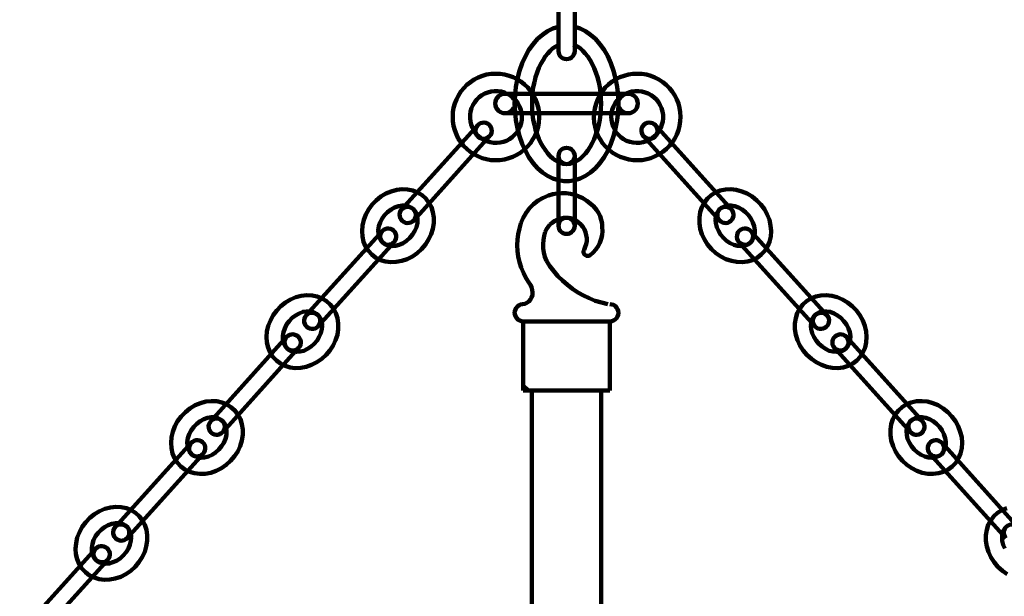
# Model space of a CAD drawing. Units: inches. Extents: x -4.6 to 15.4, y -13.8 to 22.3.
# Drawn here: x 1.4 to 8.5, y 13.7 to 17.8 of the extents above; entities that cross this region are included whole.
import ezdxf

# ---------------------------------------------------------------- set-up
doc = ezdxf.new("R2010")
doc.units = ezdxf.units.IN
doc.header["$MEASUREMENT"] = 0
doc.layers.add('Layer 1', color=7, linetype='Continuous')

# ---------------------------------------------------------------- blocks, each defined once
blk = doc.blocks.new('block 3')
at = {"layer": 'Layer 1', "color": 7, "lineweight": 90, "true_color": 0xffffff}
for points in [[(5.5659, 17.1619), (5.565, 17.1285), (5.5675, 17.096), (5.5733, 17.0643), (5.5816, 17.0326), (5.5942, 17.0026), (5.61, 16.9744), (5.6275, 16.9468), (5.6492, 16.9218), (5.6726, 16.8993), (5.6976, 16.8793), (5.7259, 16.8618), (5.755, 16.8475), (5.785, 16.8367), (5.8167, 16.8284), (5.8492, 16.8234), (5.8818, 16.8226), (5.9142, 16.8242), (5.9467, 16.8301), (5.9776, 16.8385), (6.0084, 16.851), (6.0367, 16.866), (6.0642, 16.8835), (6.0893, 16.9043), (6.1118, 16.9276), (6.1325, 16.9535), (6.1501, 16.981), (6.1643, 17.0093), (6.1759, 17.0401), (6.1843, 17.0718), (6.1893, 17.1043), (6.1909, 17.1369), (6.1893, 17.1693), (6.1843, 17.201), (6.1759, 17.2326), (6.1643, 17.2627), (6.1492, 17.2919), (6.1318, 17.3194), (6.111, 17.3443), (6.0876, 17.3678), (6.0626, 17.3885), (6.0351, 17.4061), (6.0067, 17.4211), (5.9759, 17.4328), (5.9451, 17.4418), (5.9126, 17.4469), (5.88, 17.4486), (5.8475, 17.4469), (5.8151, 17.4427), (5.7834, 17.4343), (5.7533, 17.4227), (5.7241, 17.4086), (5.6966, 17.3911), (5.6708, 17.371), (5.6475, 17.3478), (5.6267, 17.3227), (5.6084, 17.296)], [(5.6926, 17.1627), (5.69, 17.1385), (5.6918, 17.1143), (5.6958, 17.0901), (5.7034, 17.0668), (5.7133, 17.0451), (5.7267, 17.0243), (5.7425, 17.006), (5.7601, 16.9893), (5.7801, 16.9752), (5.8017, 16.9642), (5.8242, 16.9559), (5.8484, 16.9501), (5.8725, 16.9485), (5.8968, 16.9493), (5.9209, 16.9527), (5.9443, 16.9601), (5.9659, 16.9701), (5.9868, 16.9826), (6.0059, 16.9984), (6.0225, 17.016), (6.0367, 17.036), (6.0484, 17.0567), (6.0568, 17.0801), (6.0626, 17.1035), (6.0652, 17.1277), (6.0652, 17.1518), (6.061, 17.176), (6.0542, 17.1993), (6.0443, 17.2218), (6.0318, 17.2427), (6.0167, 17.2618), (5.9992, 17.2786), (5.9801, 17.2927), (5.9584, 17.3052), (5.9359, 17.3135), (5.9126, 17.3201), (5.8883, 17.3227), (5.8643, 17.3227), (5.84, 17.3194), (5.8167, 17.3127), (5.7942, 17.3035)], [(5.6084, 17.296), (5.5925, 17.2643), (5.58, 17.2311), (5.5709, 17.1968), (5.5659, 17.1619)], [(5.7942, 17.3035), (5.7717, 17.2901), (5.7517, 17.2744), (5.7342, 17.256), (5.7183, 17.2352), (5.7067, 17.2118), (5.6976, 17.1877), (5.6926, 17.1627)], [(5.8125, 17.3035), (5.7967, 17.3019), (5.7825, 17.296), (5.7692, 17.2876), (5.7575, 17.2769), (5.7492, 17.2635)], [(5.8125, 17.1627), (5.8284, 17.1643), (5.8434, 17.1693), (5.8567, 17.1777), (5.8676, 17.1893), (5.8759, 17.2027), (5.881, 17.2177), (5.8835, 17.2326), (5.881, 17.2485), (5.8759, 17.2635), (5.8676, 17.2769), (5.8567, 17.2876), (5.8434, 17.296), (5.8284, 17.3019), (5.8125, 17.3035)], [(5.7492, 17.2027), (5.7575, 17.1893), (5.7692, 17.1777), (5.7825, 17.1693), (5.7967, 17.1643), (5.8125, 17.1627)], [(6.01, 17.076), (6.0009, 17.0843), (5.9892, 17.0909), (5.9768, 17.0943), (5.9634, 17.0951), (5.9501, 17.0927), (5.9384, 17.0876), (5.9276, 17.0801), (5.9192, 17.0701), (5.9126, 17.0585), (5.9092, 17.046), (5.9084, 17.0326), (5.9109, 17.0202), (5.9158, 17.0076), (5.9234, 16.9968)], [(6.01, 17.076), (6.0184, 17.0652), (6.0234, 17.0526), (6.0251, 17.0401), (6.0251, 17.0268), (6.0209, 17.0143), (6.0151, 17.0026), (6.0059, 16.9926), (5.9959, 16.9852), (5.9834, 16.9802), (5.9709, 16.9776), (5.9576, 16.9785), (5.9451, 16.9818), (5.9334, 16.9884), (5.9234, 16.9968)], [(6.5602, 16.4667), (6.01, 17.076)], [(6.4727, 16.3875), (5.9234, 16.9968)], [(6.8003, 16.1666), (6.8211, 16.1983), (6.8352, 16.2333), (6.8444, 16.2708), (6.847, 16.31), (6.8435, 16.35), (6.8345, 16.3908), (6.8194, 16.43), (6.7986, 16.4675), (6.7728, 16.5017), (6.7436, 16.5325), (6.7094, 16.5592), (6.6736, 16.5817), (6.6352, 16.5976), (6.5952, 16.6084), (6.5552, 16.6126), (6.5168, 16.6109), (6.4794, 16.6026), (6.4443, 16.5893), (6.4127, 16.5692), (6.386, 16.5451), (6.3627, 16.515), (6.3452, 16.4826), (6.3335, 16.4459), (6.3277, 16.4076), (6.3285, 16.3675), (6.3344, 16.3267), (6.3468, 16.2867), (6.3652, 16.2483), (6.3876, 16.2125), (6.416, 16.1799), (6.4477, 16.1508), (6.4827, 16.1266), (6.5202, 16.1074), (6.5594, 16.0941), (6.5985, 16.0867), (6.6385, 16.0849), (6.6769, 16.0899), (6.7128, 16.1008), (6.7461, 16.1174), (6.7752, 16.1399), (6.8003, 16.1666)], [(6.7119, 16.245), (6.7228, 16.2658), (6.7286, 16.2908), (6.7294, 16.3175), (6.7253, 16.345), (6.7152, 16.3725), (6.701, 16.4001), (6.6835, 16.425), (6.6618, 16.4475), (6.6369, 16.4659), (6.611, 16.4809), (6.5835, 16.4909), (6.5569, 16.495), (6.531, 16.495), (6.5076, 16.4884), (6.486, 16.4775), (6.4693, 16.4624), (6.456, 16.4425), (6.4477, 16.4192), (6.4443, 16.3942), (6.446, 16.3667), (6.4535, 16.3383), (6.4651, 16.3108), (6.4818, 16.285), (6.5019, 16.2608), (6.5244, 16.2399), (6.5502, 16.2233), (6.5768, 16.2109), (6.6036, 16.2042), (6.6302, 16.2016), (6.6552, 16.205), (6.6777, 16.2133), (6.6968, 16.2266), (6.7119, 16.245)], [(6.4727, 16.3875), (6.4651, 16.3983), (6.4601, 16.4107), (6.4578, 16.4234), (6.4585, 16.4366), (6.4618, 16.4492), (6.4685, 16.4609), (6.4769, 16.4709), (6.4876, 16.4784), (6.5001, 16.4834), (6.5127, 16.4859), (6.5261, 16.485), (6.5386, 16.4817), (6.5502, 16.475), (6.5602, 16.4667)], [(6.4727, 16.3875), (6.4827, 16.3792), (6.4943, 16.3725), (6.5069, 16.3692), (6.5202, 16.3683), (6.5328, 16.3708), (6.5452, 16.3758), (6.556, 16.3833), (6.5644, 16.3934), (6.571, 16.405), (6.5743, 16.4175), (6.5752, 16.4309), (6.5727, 16.4433), (6.5677, 16.4559), (6.5602, 16.4667)], [(6.701, 16.31), (6.691, 16.3183), (6.6803, 16.325), (6.6668, 16.3283), (6.6545, 16.3291), (6.641, 16.3267), (6.6293, 16.3217), (6.6186, 16.3142), (6.6095, 16.3042), (6.6036, 16.2925), (6.6002, 16.28), (6.5994, 16.2666), (6.6019, 16.2541), (6.6069, 16.2416), (6.6144, 16.2308)], [(6.701, 16.31), (6.7086, 16.2992), (6.7135, 16.2867), (6.7161, 16.2741), (6.7152, 16.2608), (6.7119, 16.2483), (6.7061, 16.2366), (6.6968, 16.2266), (6.6861, 16.2192), (6.6744, 16.2141), (6.6611, 16.2116), (6.6485, 16.2125), (6.6352, 16.2158), (6.6243, 16.2225), (6.6144, 16.2308)], [(6.701, 16.31), (7.2511, 15.7007)], [(7.1637, 15.6215), (6.6144, 16.2308)], [(7.4913, 15.4006), (7.5113, 15.4323), (7.5262, 15.4673), (7.5346, 15.5048), (7.538, 15.544), (7.5346, 15.584), (7.5253, 15.6249), (7.5095, 15.664), (7.4895, 15.7016), (7.4638, 15.7357), (7.4338, 15.7666), (7.4003, 15.7932), (7.3637, 15.8157), (7.3254, 15.8316), (7.2863, 15.8424), (7.2461, 15.8466), (7.207, 15.8449), (7.1703, 15.8365), (7.1352, 15.8233), (7.1036, 15.8032), (7.0762, 15.7791), (7.0537, 15.7491), (7.0361, 15.7165), (7.0245, 15.6798), (7.0186, 15.6415), (7.0194, 15.6015), (7.0253, 15.5606), (7.0379, 15.5207), (7.0553, 15.4823), (7.0787, 15.4465), (7.1062, 15.414), (7.1387, 15.3848), (7.1737, 15.3606), (7.2112, 15.3415), (7.2503, 15.3282), (7.2895, 15.3207), (7.3295, 15.319), (7.367, 15.324), (7.4037, 15.3348), (7.437, 15.3514), (7.4662, 15.374), (7.4913, 15.4006)], [(7.4029, 15.4789), (7.4137, 15.4999), (7.4195, 15.5248), (7.4204, 15.5515), (7.4155, 15.579), (7.4062, 15.6065), (7.392, 15.6339), (7.3737, 15.659), (7.352, 15.6815), (7.3279, 15.6998), (7.3021, 15.7149), (7.2745, 15.7249), (7.2478, 15.7291), (7.222, 15.7291), (7.1978, 15.7232), (7.177, 15.7116), (7.1595, 15.6966), (7.1471, 15.6765), (7.1387, 15.6532), (7.1352, 15.6282), (7.137, 15.6006), (7.1445, 15.5723), (7.1562, 15.5448), (7.172, 15.519), (7.192, 15.4949), (7.2153, 15.4739), (7.2412, 15.4574), (7.2678, 15.4448), (7.2945, 15.4382), (7.3212, 15.4357), (7.3462, 15.439), (7.3687, 15.4473), (7.3879, 15.4607), (7.4029, 15.4789)], [(7.1637, 15.6215), (7.1562, 15.6324), (7.1512, 15.6448), (7.1486, 15.6574), (7.1495, 15.6707), (7.1529, 15.6831), (7.1595, 15.6948), (7.1678, 15.7048), (7.1787, 15.7124), (7.1911, 15.7173), (7.2036, 15.7198), (7.217, 15.7191), (7.2295, 15.7157), (7.2412, 15.709), (7.2511, 15.7007)], [(7.1637, 15.6215), (7.1737, 15.6131), (7.1853, 15.6065), (7.1978, 15.6032), (7.2112, 15.6023), (7.2236, 15.6049), (7.2361, 15.6098), (7.2461, 15.6174), (7.2553, 15.6274), (7.2611, 15.6391), (7.2654, 15.6515), (7.2661, 15.6649), (7.2636, 15.6773), (7.2587, 15.6898), (7.2511, 15.7007)], [(7.9413, 14.9347), (7.392, 15.544), (7.3821, 15.5524), (7.3703, 15.559), (7.3578, 15.5624), (7.3454, 15.5632), (7.3319, 15.5606), (7.3195, 15.5557), (7.3095, 15.5481), (7.3003, 15.5381), (7.2945, 15.5265), (7.2903, 15.514), (7.2903, 15.5007), (7.2921, 15.4882), (7.2971, 15.4757), (7.3054, 15.4648)], [(7.392, 15.544), (7.3995, 15.5331), (7.4045, 15.5207), (7.407, 15.5081), (7.4062, 15.4949), (7.4029, 15.4823), (7.3962, 15.4706), (7.3879, 15.4607), (7.377, 15.4532), (7.3654, 15.4481), (7.352, 15.4457), (7.3387, 15.4465), (7.3262, 15.4498), (7.3144, 15.4565), (7.3054, 15.4648)], [(7.8546, 14.8556), (7.3054, 15.4648)], [(8.1822, 14.6346), (8.2022, 14.6663), (8.2172, 14.7013), (8.2256, 14.7389), (8.228, 14.778), (8.2256, 14.818), (8.2155, 14.8588), (8.2005, 14.898), (8.1805, 14.9356), (8.1547, 14.9697), (8.1247, 15.0005), (8.0914, 15.0272), (8.0547, 15.0498), (8.0163, 15.0656), (7.9771, 15.0765), (7.9372, 15.0806), (7.898, 15.0788), (7.8604, 15.0706), (7.8263, 15.0572), (7.7946, 15.0373), (7.7672, 15.013), (7.7446, 14.983), (7.7272, 14.9505), (7.7154, 14.9139), (7.7096, 14.8755), (7.7096, 14.8356), (7.7163, 14.7948), (7.7287, 14.7547), (7.7463, 14.7163), (7.7696, 14.6805), (7.7971, 14.648), (7.8287, 14.6188), (7.8639, 14.5946), (7.9012, 14.5754), (7.9405, 14.5621), (7.9805, 14.5546), (8.0196, 14.553), (8.058, 14.558), (8.0947, 14.5688), (8.128, 14.5855), (8.1572, 14.6079), (8.1822, 14.6346)], [(8.0939, 14.713), (8.1047, 14.7339), (8.1105, 14.7588), (8.1114, 14.7855), (8.1063, 14.8129), (8.0972, 14.8405), (8.0831, 14.8681), (8.0648, 14.893), (8.0431, 14.9155), (8.0188, 14.9339), (7.9922, 14.9489), (7.9654, 14.9589), (7.9388, 14.9631), (7.913, 14.9631), (7.8889, 14.9572), (7.868, 14.9455), (7.8505, 14.9305), (7.8379, 14.9105), (7.8296, 14.8872), (7.8263, 14.8622), (7.828, 14.8347), (7.8346, 14.8064), (7.8471, 14.7788), (7.8629, 14.753), (7.8829, 14.7288), (7.9063, 14.708), (7.9312, 14.6913), (7.958, 14.6797), (7.9855, 14.6721), (8.0121, 14.6696), (8.0373, 14.673), (8.0596, 14.6813), (8.0789, 14.6946), (8.0939, 14.713)], [(7.8546, 14.8556), (7.8471, 14.8663), (7.8422, 14.8789), (7.8397, 14.8913), (7.8405, 14.9046), (7.8438, 14.9172), (7.8505, 14.9289), (7.8587, 14.9389), (7.8697, 14.9464), (7.8813, 14.9514), (7.8947, 14.9539), (7.908, 14.953), (7.9205, 14.9497), (7.9322, 14.9431), (7.9413, 14.9347)], [(7.8546, 14.8556), (7.8646, 14.8472), (7.8754, 14.8405), (7.8889, 14.8372), (7.9012, 14.8363), (7.9147, 14.8388), (7.9264, 14.8438), (7.9372, 14.8513), (7.9464, 14.8614), (7.9522, 14.8731), (7.9555, 14.8856), (7.9564, 14.8989), (7.9547, 14.9113), (7.9489, 14.9239), (7.9413, 14.9347)], [(8.0831, 14.778), (8.0731, 14.7863), (8.0613, 14.793), (8.0489, 14.7963), (8.0355, 14.7972), (8.023, 14.7948), (8.0106, 14.7897), (7.9996, 14.7822), (7.9913, 14.7722), (7.9846, 14.7605), (7.9814, 14.748), (7.9805, 14.7347), (7.983, 14.7221), (7.988, 14.7096), (7.9955, 14.6988)], [(8.0831, 14.778), (8.0905, 14.7672), (8.0955, 14.7547), (8.0981, 14.7421), (8.0972, 14.7288), (8.0939, 14.7163), (8.0872, 14.7047), (8.0789, 14.6946), (8.068, 14.6872), (8.0556, 14.6822), (8.0431, 14.6797), (8.0297, 14.6805), (8.0172, 14.6838), (8.0055, 14.6905), (7.9955, 14.6988)], [(8.6324, 14.1687), (8.0831, 14.778)], [(8.5456, 14.0895), (7.9955, 14.6988)], [(8.5515, 14.3046), (8.5165, 14.2912), (8.4855, 14.2712), (8.458, 14.2471), (8.4356, 14.2171), (8.4181, 14.1846), (8.4064, 14.1479), (8.4006, 14.1095), (8.4006, 14.0695), (8.4073, 14.0287), (8.4189, 13.9887), (8.4372, 13.9503), (8.4607, 13.9144), (8.4882, 13.8819), (8.5198, 13.8529), (8.5548, 13.8286)], [(8.5415, 14.1645), (8.5281, 14.1445), (8.5198, 14.1211), (8.5173, 14.0961), (8.5189, 14.0686), (8.5256, 14.0403), (8.5373, 14.0128)], [(8.5456, 14.0895), (8.5373, 14.1003), (8.5323, 14.1129), (8.5306, 14.1254), (8.5315, 14.1387), (8.5348, 14.1513), (8.5406, 14.1629), (8.5498, 14.1729), (8.5606, 14.1804), (8.5722, 14.1853), (8.5856, 14.1878), (8.5981, 14.187), (8.6107, 14.1837), (8.6223, 14.177), (8.6324, 14.1687)]]:
    blk.add_lwpolyline(points, dxfattribs=at)
blk = doc.blocks.new('block 2')
at = {"layer": 'Layer 1', "color": 7, "lineweight": 90, "true_color": 0xffffff}
for points in [[(5.3083, 18.0562), (5.3083, 17.6111)], [(5.4258, 18.0562), (5.4258, 17.6111)], [(5.3083, 17.7886), (5.2683, 17.7762), (5.2299, 17.7569), (5.1924, 17.7311), (5.1574, 17.7003), (5.125, 17.6628), (5.0949, 17.6212), (5.069, 17.5744), (5.0457, 17.5244), (5.0265, 17.4702), (5.0116, 17.4136), (5.0008, 17.3543), (4.9941, 17.2944), (4.9915, 17.2326), (4.9941, 17.1719), (5.0008, 17.1118), (5.0116, 17.0526), (5.0265, 16.9961), (5.0457, 16.9418), (5.069, 16.8918), (5.0949, 16.8451), (5.125, 16.8026), (5.1574, 16.7659), (5.1924, 16.735), (5.2299, 16.7093), (5.2683, 16.6901), (5.3083, 16.6776)], [(5.4258, 16.6776), (5.465, 16.6901), (5.5041, 16.7093), (5.5408, 16.735), (5.5759, 16.7659), (5.6084, 16.8026), (5.6383, 16.8451), (5.665, 16.8918), (5.6876, 16.9418), (5.7067, 16.9961), (5.7217, 17.0526), (5.7334, 17.1118), (5.74, 17.1719), (5.7417, 17.2326), (5.74, 17.2944), (5.7334, 17.3543), (5.7217, 17.4136), (5.7067, 17.4702), (5.6876, 17.5244), (5.665, 17.5744), (5.6383, 17.6212), (5.6084, 17.6628), (5.5759, 17.7003), (5.5408, 17.7311), (5.5041, 17.7569), (5.465, 17.7762), (5.4258, 17.7886)], [(5.3183, 17.6611), (5.3016, 17.6536), (5.2841, 17.6427), (5.2658, 17.6303), (5.2483, 17.6136), (5.2307, 17.5944), (5.2132, 17.5728), (5.1966, 17.5478), (5.1815, 17.5203), (5.1674, 17.4902), (5.1541, 17.4577), (5.1432, 17.4236), (5.1341, 17.3869), (5.1266, 17.3502), (5.1216, 17.3119), (5.1182, 17.2726), (5.1174, 17.2326), (5.1182, 17.1935), (5.1216, 17.1543), (5.1266, 17.116), (5.1341, 17.0785), (5.1432, 17.0427), (5.1541, 17.0085), (5.1674, 16.9768), (5.1815, 16.9468), (5.1974, 16.9193), (5.2141, 16.8943), (5.2307, 16.8718), (5.2483, 16.8526), (5.2666, 16.8359), (5.2841, 16.8226), (5.3016, 16.8126), (5.3183, 16.8051)], [(5.3083, 17.6119), (5.31, 17.5994), (5.3141, 17.5869), (5.3208, 17.576), (5.33, 17.567), (5.3416, 17.5594), (5.3541, 17.5553), (5.3666, 17.5536), (5.3799, 17.5553), (5.3924, 17.5594), (5.4033, 17.567), (5.4125, 17.576), (5.42, 17.5869), (5.4242, 17.5994), (5.4258, 17.6119)], [(5.4158, 16.8051), (5.4325, 16.8126), (5.45, 16.8226), (5.4675, 16.8359), (5.485, 16.8526), (5.5033, 16.8709), (5.52, 16.8935), (5.5367, 16.9185), (5.5525, 16.9459), (5.5667, 16.9759), (5.5792, 17.0085), (5.5909, 17.0427), (5.6, 17.0785), (5.6067, 17.116), (5.6125, 17.1543), (5.615, 17.1935), (5.6166, 17.2326), (5.615, 17.2726), (5.6125, 17.3119), (5.6067, 17.3502), (5.6, 17.3869), (5.5909, 17.4236), (5.5792, 17.4577), (5.5667, 17.4894), (5.5517, 17.5194), (5.5367, 17.5469), (5.52, 17.572), (5.5025, 17.5944), (5.485, 17.6136), (5.4675, 17.6303), (5.45, 17.6436), (5.4325, 17.6536), (5.4158, 17.6611)], [(5.1257, 17.296), (5.1074, 17.3227), (5.0866, 17.3478), (5.0632, 17.371), (5.0374, 17.3911), (5.0099, 17.4086), (4.9807, 17.4227), (4.9507, 17.4343), (4.919, 17.4427), (4.8866, 17.4469), (4.854, 17.4486), (4.8215, 17.4469), (4.789, 17.4418), (4.7581, 17.4328), (4.7273, 17.4211), (4.699, 17.4061), (4.6715, 17.3885), (4.6465, 17.3678), (4.6232, 17.3443), (4.6023, 17.3194), (4.5848, 17.2919), (4.5698, 17.2627), (4.5581, 17.2326), (4.5498, 17.201), (4.5448, 17.1693), (4.5431, 17.1369), (4.5448, 17.1043), (4.5498, 17.0718), (4.5581, 17.0401), (4.5698, 17.0093), (4.5839, 16.981), (4.6015, 16.9535), (4.6223, 16.9276), (4.6448, 16.9043), (4.6698, 16.8835), (4.6973, 16.866), (4.7257, 16.851), (4.7565, 16.8385), (4.7873, 16.8301), (4.8199, 16.8242), (4.8524, 16.8226), (4.8849, 16.8234), (4.9173, 16.8284), (4.949, 16.8367), (4.9791, 16.8475), (5.0082, 16.8618), (5.0365, 16.8793), (5.0615, 16.8993), (5.0849, 16.9218), (5.1066, 16.9468), (5.124, 16.9744), (5.1399, 17.0026), (5.1524, 17.0326), (5.1607, 17.0643), (5.1665, 17.096), (5.1691, 17.1285), (5.1683, 17.1619)], [(4.9399, 17.3035), (4.9173, 17.3127), (4.894, 17.3194), (4.8699, 17.3227), (4.8456, 17.3227), (4.8215, 17.3201), (4.7982, 17.3135), (4.7756, 17.3052), (4.754, 17.2927), (4.7349, 17.2786), (4.7173, 17.2618), (4.7023, 17.2427), (4.6898, 17.2218), (4.6798, 17.1993), (4.6732, 17.176), (4.669, 17.1518), (4.669, 17.1277), (4.6715, 17.1035), (4.6773, 17.0801), (4.6856, 17.0567), (4.6973, 17.036), (4.7114, 17.016), (4.7281, 16.9984), (4.7473, 16.9826), (4.7682, 16.9701), (4.7898, 16.9601), (4.8132, 16.9527), (4.8373, 16.9493), (4.8615, 16.9485), (4.8857, 16.9501), (4.9098, 16.9559), (4.9324, 16.9642), (4.954, 16.9752), (4.974, 16.9893), (4.9915, 17.006), (5.0074, 17.0243), (5.0207, 17.0451), (5.0307, 17.0668), (5.0382, 17.0901), (5.0423, 17.1143), (5.044, 17.1385), (5.0415, 17.1627)], [(4.9215, 17.3035), (4.9057, 17.3019), (4.8907, 17.296), (4.8774, 17.2876), (4.8665, 17.2769), (4.8582, 17.2635), (4.8532, 17.2485), (4.8507, 17.2326), (4.8532, 17.2177), (4.8582, 17.2027), (4.8665, 17.1893), (4.8774, 17.1777), (4.8907, 17.1693), (4.9057, 17.1643), (4.9215, 17.1627)], [(4.9215, 17.3035), (5.8125, 17.3035)], [(4.9849, 17.2635), (4.9765, 17.2769), (4.9649, 17.2876), (4.9515, 17.296), (4.9374, 17.3019), (4.9215, 17.3035)], [(5.0415, 17.1627), (5.0365, 17.1877), (5.0274, 17.2118), (5.0157, 17.2352), (4.9999, 17.256), (4.9824, 17.2744), (4.9624, 17.2901), (4.9399, 17.3035)], [(5.1683, 17.1619), (5.1632, 17.1968), (5.1541, 17.2311), (5.1416, 17.2643), (5.1257, 17.296)], [(5.8125, 17.3035), (5.7967, 17.3019), (5.7817, 17.296), (5.7684, 17.2876), (5.7575, 17.2769), (5.7492, 17.2635), (5.7484, 17.2635)], [(5.8125, 17.1627), (5.8276, 17.1643), (5.8426, 17.1693), (5.8559, 17.1777), (5.8676, 17.1893), (5.8759, 17.2027), (5.881, 17.2177), (5.8825, 17.2326), (5.881, 17.2485), (5.8759, 17.2635), (5.8676, 17.2769), (5.8559, 17.2876), (5.8426, 17.296), (5.8276, 17.3019), (5.8125, 17.3035)], [(4.9215, 17.1627), (4.9374, 17.1643), (4.9515, 17.1693), (4.9649, 17.1777), (4.9765, 17.1893), (4.9849, 17.2027)], [(5.7484, 17.2027), (5.7492, 17.2027), (5.7575, 17.1893), (5.7684, 17.1777), (5.7817, 17.1693), (5.7967, 17.1643), (5.8125, 17.1627)], [(4.9215, 17.1627), (5.8125, 17.1627)], [(4.724, 17.076), (4.1739, 16.4667)], [(4.724, 17.076), (4.7157, 17.0652), (4.7107, 17.0526), (4.709, 17.0401), (4.709, 17.0268), (4.7131, 17.0143), (4.7189, 17.0026), (4.7281, 16.9926), (4.7381, 16.9852), (4.7507, 16.9802), (4.7632, 16.9776), (4.7765, 16.9785), (4.789, 16.9818), (4.8007, 16.9884), (4.8107, 16.9968)], [(4.8107, 16.9968), (4.8182, 17.0076), (4.8232, 17.0202), (4.8257, 17.0326), (4.8249, 17.046), (4.8215, 17.0585), (4.8148, 17.0701), (4.8065, 17.0801), (4.7957, 17.0876), (4.784, 17.0927), (4.7707, 17.0951), (4.7574, 17.0943), (4.7448, 17.0909), (4.7332, 17.0843), (4.724, 17.076)], [(4.8107, 16.9968), (4.2614, 16.3875)], [(5.4258, 16.8535), (5.4242, 16.8668), (5.42, 16.8793), (5.4125, 16.8901), (5.4033, 16.8993), (5.3924, 16.9068), (5.3799, 16.911), (5.3666, 16.9126), (5.3541, 16.911), (5.3416, 16.9068), (5.33, 16.8993), (5.3208, 16.8901), (5.3141, 16.8793), (5.31, 16.8668), (5.3083, 16.8535)], [(5.3083, 16.3475), (5.3083, 16.8543)], [(5.3083, 16.8535), (5.31, 16.841), (5.3141, 16.8284), (5.3208, 16.8168), (5.33, 16.8076), (5.3416, 16.8009), (5.3541, 16.7968), (5.3666, 16.7951), (5.3799, 16.7968), (5.3924, 16.8009), (5.4033, 16.8076), (5.4125, 16.8168), (5.42, 16.8284), (5.4242, 16.841), (5.4258, 16.8535)], [(5.4258, 16.3475), (5.4258, 16.8543)], [(5.3183, 16.8051), (5.3433, 16.7976), (5.3666, 16.7951), (5.3908, 16.7976), (5.4158, 16.8051)], [(5.3083, 16.6776), (5.3475, 16.6709), (5.3866, 16.6709), (5.4258, 16.6776)], [(3.9588, 16.1399), (3.988, 16.1174), (4.0214, 16.1008), (4.0572, 16.0899), (4.0956, 16.0849), (4.1355, 16.0867), (4.1747, 16.0941), (4.2139, 16.1074), (4.2514, 16.1266), (4.2864, 16.1508), (4.3181, 16.1799), (4.3464, 16.2125), (4.369, 16.2483), (4.3872, 16.2867), (4.3998, 16.3267), (4.4057, 16.3675), (4.4064, 16.4076), (4.4006, 16.4459), (4.389, 16.4826), (4.3714, 16.515), (4.3481, 16.5451), (4.3214, 16.5692), (4.2897, 16.5893), (4.2547, 16.6026), (4.2172, 16.6109), (4.1789, 16.6126), (4.1389, 16.6084), (4.0989, 16.5976), (4.0605, 16.5817), (4.0246, 16.5592), (3.9904, 16.5325), (3.9614, 16.5017), (3.9355, 16.4675), (3.9146, 16.43), (3.8997, 16.3908), (3.8905, 16.35), (3.8872, 16.31), (3.8896, 16.2708), (3.8989, 16.2333), (3.913, 16.1983), (3.9339, 16.1666), (3.9588, 16.1399)], [(5.0374, 16.3683), (5.0532, 16.4066), (5.0741, 16.4425), (5.0991, 16.475), (5.1282, 16.505), (5.1616, 16.5308), (5.1982, 16.5517), (5.2374, 16.5676)], [(5.5825, 16.4642), (5.5617, 16.4892), (5.5383, 16.5108), (5.5125, 16.53), (5.4859, 16.5475), (5.4567, 16.5608), (5.4266, 16.5717), (5.3958, 16.5792), (5.3642, 16.5834), (5.3316, 16.5851), (5.2999, 16.5826), (5.2683, 16.5767), (5.2374, 16.5676)], [(4.0372, 16.2266), (4.0563, 16.2133), (4.0789, 16.205), (4.1038, 16.2016), (4.1305, 16.2042), (4.1572, 16.2109), (4.1839, 16.2233), (4.2097, 16.2399), (4.2322, 16.2608), (4.2522, 16.285), (4.2689, 16.3108), (4.2805, 16.3383), (4.2881, 16.3667), (4.2897, 16.3942), (4.2864, 16.4192), (4.2781, 16.4425), (4.2648, 16.4624), (4.2481, 16.4775), (4.2264, 16.4884), (4.203, 16.495), (4.1772, 16.495), (4.1505, 16.4909), (4.123, 16.4809), (4.0971, 16.4659), (4.0722, 16.4475), (4.0505, 16.425), (4.033, 16.4001), (4.0188, 16.3725), (4.0088, 16.345), (4.0047, 16.3175), (4.0056, 16.2908), (4.0113, 16.2658), (4.0222, 16.245), (4.0372, 16.2266)], [(4.1739, 16.4667), (4.1664, 16.4559), (4.1613, 16.4433), (4.1589, 16.4309), (4.1597, 16.4175), (4.1631, 16.405), (4.1697, 16.3934), (4.178, 16.3833), (4.1889, 16.3758), (4.2014, 16.3708), (4.2139, 16.3683), (4.2272, 16.3692), (4.2397, 16.3725), (4.2514, 16.3792), (4.2614, 16.3875)], [(4.2614, 16.3875), (4.2689, 16.3983), (4.2739, 16.4107), (4.2765, 16.4234), (4.2756, 16.4366), (4.2723, 16.4492), (4.2656, 16.4609), (4.2572, 16.4709), (4.2464, 16.4784), (4.2339, 16.4834), (4.2213, 16.4859), (4.2081, 16.485), (4.1955, 16.4817), (4.1839, 16.475), (4.1739, 16.4667)], [(5.6258, 16.3383), (5.6242, 16.3651), (5.6183, 16.3917), (5.61, 16.4175), (5.5975, 16.4417), (5.5825, 16.4642)], [(5.3666, 16.4066), (5.3441, 16.405), (5.3224, 16.4008), (5.3016, 16.3934), (5.2816, 16.3833), (5.2625, 16.3708), (5.2457, 16.3566)], [(5.4258, 16.3483), (5.4242, 16.3608), (5.42, 16.3733), (5.4125, 16.3842), (5.4033, 16.3942), (5.3924, 16.4008), (5.3799, 16.405), (5.3666, 16.4066), (5.3541, 16.405), (5.3416, 16.4008), (5.33, 16.3942), (5.3208, 16.3842), (5.3141, 16.3733), (5.31, 16.3608), (5.3083, 16.3483)], [(5.3666, 16.4066), (5.3616, 16.4066)], [(5.4933, 16.175), (5.5025, 16.195), (5.5091, 16.2158), (5.5125, 16.2375), (5.5133, 16.2591), (5.51, 16.2817), (5.5041, 16.3025), (5.4958, 16.3225), (5.4842, 16.3417), (5.4699, 16.3583), (5.4533, 16.3733), (5.435, 16.3858), (5.4158, 16.3951), (5.395, 16.4025), (5.3733, 16.4058)], [(4.1197, 16.2308), (4.1272, 16.2416), (4.1322, 16.2541), (4.1347, 16.2666), (4.1339, 16.28), (4.1305, 16.2925), (4.1247, 16.3042), (4.1155, 16.3142), (4.1047, 16.3217), (4.093, 16.3267), (4.0797, 16.3291), (4.0672, 16.3283), (4.0539, 16.325), (4.043, 16.3183), (4.033, 16.31)], [(5.0374, 16.3683), (5.0257, 16.3291), (5.0173, 16.2883), (5.0124, 16.2483), (5.0107, 16.2075), (5.0124, 16.1658), (5.0173, 16.1257), (5.0265, 16.0858), (5.0391, 16.0466), (5.0549, 16.0082), (5.0733, 15.9716), (5.0949, 15.9374)], [(5.2457, 16.3566), (5.2332, 16.3408), (5.2224, 16.3233), (5.2132, 16.3058)], [(5.3083, 16.3483), (5.31, 16.3349), (5.3141, 16.3225), (5.3208, 16.3117), (5.33, 16.3025), (5.3416, 16.295), (5.3541, 16.2908), (5.3666, 16.2892), (5.3799, 16.2908), (5.3924, 16.295), (5.4033, 16.3025), (5.4125, 16.3117), (5.42, 16.3225), (5.4242, 16.3349), (5.4258, 16.3483)], [(5.5383, 16.1366), (5.56, 16.155), (5.5783, 16.1766), (5.595, 16.2007), (5.6084, 16.2259), (5.6175, 16.2534), (5.6242, 16.2807), (5.6267, 16.3091), (5.6258, 16.3383)], [(4.033, 16.31), (3.4829, 15.7007)], [(4.033, 16.31), (4.0255, 16.2992), (4.0206, 16.2867), (4.018, 16.2741), (4.0188, 16.2608), (4.0222, 16.2483), (4.028, 16.2366), (4.0372, 16.2266), (4.048, 16.2192), (4.0597, 16.2141), (4.073, 16.2116), (4.0856, 16.2125), (4.0989, 16.2158), (4.1097, 16.2225), (4.1197, 16.2308)], [(5.2132, 16.3058), (5.2049, 16.2758), (5.1999, 16.2458), (5.1974, 16.215), (5.1982, 16.1841), (5.2025, 16.1541), (5.2099, 16.1241), (5.2208, 16.0958)], [(4.1197, 16.2308), (3.5704, 15.6215)], [(5.4933, 16.175), (5.49, 16.1658), (5.49, 16.1574), (5.4925, 16.1483), (5.4966, 16.1408), (5.5041, 16.1349), (5.5125, 16.1308), (5.5217, 16.13), (5.53, 16.1316), (5.5383, 16.1366)], [(5.2208, 16.0958), (5.2466, 16.0566), (5.2741, 16.0191), (5.3049, 15.9841), (5.3383, 15.9516), (5.3733, 15.9207), (5.41, 15.8924), (5.4492, 15.8666), (5.49, 15.844), (5.5317, 15.8241), (5.575, 15.8066), (5.6192, 15.7924), (5.665, 15.7815)], [(5.0474, 15.7807), (5.064, 15.7849), (5.0799, 15.7915), (5.0941, 15.8015), (5.1058, 15.8141), (5.1141, 15.829), (5.1199, 15.8457), (5.1208, 15.8649), (5.1191, 15.8849), (5.1141, 15.9032), (5.1058, 15.9207), (5.0949, 15.9374)], [(3.2679, 15.374), (3.297, 15.3514), (3.3304, 15.3348), (3.3671, 15.324), (3.4046, 15.319), (3.4445, 15.3207), (3.4837, 15.3282), (3.523, 15.3415), (3.5604, 15.3606), (3.5955, 15.3848), (3.6279, 15.414), (3.6555, 15.4465), (3.6788, 15.4823), (3.6962, 15.5207), (3.7088, 15.5606), (3.7146, 15.6015), (3.7155, 15.6415), (3.7096, 15.6798), (3.6979, 15.7165), (3.6804, 15.7491), (3.658, 15.7791), (3.6305, 15.8032), (3.5988, 15.8233), (3.5637, 15.8365), (3.5271, 15.8449), (3.4879, 15.8466), (3.4479, 15.8424), (3.4087, 15.8316), (3.3703, 15.8157), (3.3337, 15.7932), (3.3003, 15.7666), (3.2704, 15.7357), (3.2446, 15.7016), (3.2245, 15.664), (3.2087, 15.6249), (3.1995, 15.584), (3.1962, 15.544), (3.1995, 15.5048), (3.2078, 15.4673), (3.2229, 15.4323), (3.2428, 15.4006), (3.2679, 15.374)], [(5.0482, 15.7815), (5.035, 15.7782), (5.0232, 15.7732), (5.0116, 15.7649), (5.0033, 15.7549), (4.9965, 15.7432), (4.9924, 15.7298), (4.9915, 15.7165), (4.9941, 15.7023), (4.9991, 15.6898), (5.0066, 15.679), (5.0166, 15.669), (5.0282, 15.6623), (5.0407, 15.6582), (5.0541, 15.6565)], [(5.6792, 15.6565), (5.6934, 15.6582), (5.7067, 15.6623), (5.7183, 15.6699), (5.7284, 15.6798), (5.7359, 15.6915), (5.74, 15.7048), (5.7417, 15.7191), (5.74, 15.7332), (5.7359, 15.7457), (5.7284, 15.7582), (5.7183, 15.7682), (5.7067, 15.7757), (5.6934, 15.7799), (5.6792, 15.7815)], [(3.3462, 15.4607), (3.3653, 15.4473), (3.3878, 15.439), (3.4129, 15.4357), (3.4395, 15.4382), (3.4662, 15.4448), (3.4929, 15.4574), (3.5188, 15.4739), (3.5421, 15.4949), (3.5621, 15.519), (3.5779, 15.5448), (3.5896, 15.5723), (3.5971, 15.6006), (3.5988, 15.6282), (3.5955, 15.6532), (3.5871, 15.6765), (3.5746, 15.6966), (3.557, 15.7116), (3.5363, 15.7232), (3.5121, 15.7291), (3.4863, 15.7291), (3.4596, 15.7249), (3.432, 15.7149), (3.4062, 15.6998), (3.382, 15.6815), (3.3604, 15.659), (3.3421, 15.6339), (3.3279, 15.6065), (3.3187, 15.579), (3.3137, 15.5515), (3.3145, 15.5248), (3.3204, 15.4999), (3.3312, 15.4789), (3.3462, 15.4607)], [(3.4829, 15.7007), (3.4754, 15.6898), (3.4704, 15.6773), (3.4679, 15.6649), (3.4687, 15.6515), (3.4729, 15.6391), (3.4787, 15.6274), (3.4879, 15.6174), (3.4979, 15.6098), (3.5103, 15.6049), (3.523, 15.6023), (3.5363, 15.6032), (3.5487, 15.6065), (3.5604, 15.6131), (3.5704, 15.6215)], [(3.5704, 15.6215), (3.5779, 15.6324), (3.583, 15.6448), (3.5854, 15.6574), (3.5846, 15.6707), (3.5813, 15.6831), (3.5746, 15.6948), (3.5663, 15.7048), (3.5554, 15.7124), (3.5429, 15.7173), (3.5304, 15.7198), (3.517, 15.7191), (3.5046, 15.7157), (3.4929, 15.709), (3.4829, 15.7007)], [(5.0541, 15.6565), (5.6792, 15.6565)], [(5.0541, 15.6565), (5.0541, 15.1564)], [(5.6792, 15.6565), (5.6792, 15.1564)], [(3.4287, 15.4648), (3.437, 15.4757), (3.442, 15.4882), (3.4437, 15.5007), (3.4437, 15.514), (3.4395, 15.5265), (3.4337, 15.5381), (3.4245, 15.5481), (3.4146, 15.5557), (3.402, 15.5606), (3.3887, 15.5632), (3.3762, 15.5624), (3.3637, 15.559), (3.3521, 15.5524), (3.3421, 15.544), (2.7928, 14.9347)], [(3.3421, 15.544), (3.3345, 15.5331), (3.3295, 15.5207), (3.327, 15.5081), (3.3279, 15.4949), (3.3312, 15.4823), (3.3379, 15.4706), (3.3462, 15.4607), (3.3571, 15.4532), (3.3687, 15.4481), (3.382, 15.4457), (3.3954, 15.4465), (3.4079, 15.4498), (3.4195, 15.4565), (3.4287, 15.4648)], [(3.4287, 15.4648), (2.8794, 14.8556)], [(5.0541, 15.1939), (5.0924, 15.1564)], [(5.0541, 15.1564), (5.3666, 15.1564)], [(5.1166, 15.1564), (5.1166, 7.2473)], [(5.3666, 15.1564), (5.6792, 15.1564)], [(5.6166, 15.1564), (5.6166, 7.2473)], [(2.5769, 14.6079), (2.606, 14.5855), (2.6394, 14.5688), (2.676, 14.558), (2.7144, 14.553), (2.7536, 14.5546), (2.7935, 14.5621), (2.8328, 14.5754), (2.8703, 14.5946), (2.9052, 14.6188), (2.9369, 14.648), (2.9645, 14.6805), (2.9878, 14.7163), (3.0053, 14.7547), (3.0178, 14.7948), (3.0245, 14.8356), (3.0245, 14.8755), (3.0186, 14.9139), (3.007, 14.9505), (2.9895, 14.983), (2.967, 15.013), (2.9394, 15.0373), (2.9078, 15.0572), (2.8736, 15.0706), (2.8361, 15.0788), (2.7969, 15.0806), (2.7569, 15.0765), (2.7177, 15.0656), (2.6795, 15.0498), (2.6428, 15.0272), (2.6094, 15.0005), (2.5794, 14.9697), (2.5535, 14.9356), (2.5335, 14.898), (2.5185, 14.8588), (2.5085, 14.818), (2.5061, 14.778), (2.5085, 14.7389), (2.5169, 14.7013), (2.5319, 14.6663), (2.5519, 14.6346), (2.5769, 14.6079)], [(2.6552, 14.6946), (2.6744, 14.6813), (2.6969, 14.673), (2.7219, 14.6696), (2.7486, 14.6721), (2.7761, 14.6797), (2.8027, 14.6913), (2.8278, 14.708), (2.8511, 14.7288), (2.8711, 14.753), (2.887, 14.7788), (2.8995, 14.8064), (2.9061, 14.8347), (2.9078, 14.8622), (2.9044, 14.8872), (2.8961, 14.9105), (2.8836, 14.9305), (2.8661, 14.9455), (2.8453, 14.9572), (2.8211, 14.9631), (2.7952, 14.9631), (2.7686, 14.9589), (2.7419, 14.9489), (2.7152, 14.9339), (2.6911, 14.9155), (2.6694, 14.893), (2.651, 14.8681), (2.6369, 14.8405), (2.6278, 14.8129), (2.6227, 14.7855), (2.6236, 14.7588), (2.6294, 14.7339), (2.6402, 14.713), (2.6552, 14.6946)], [(2.7928, 14.9347), (2.7853, 14.9239), (2.7794, 14.9113), (2.7777, 14.8989), (2.7786, 14.8856), (2.7819, 14.8731), (2.7877, 14.8614), (2.7969, 14.8513), (2.8078, 14.8438), (2.8194, 14.8388), (2.8328, 14.8363), (2.8453, 14.8372), (2.8586, 14.8405), (2.8694, 14.8472), (2.8794, 14.8556)], [(2.8794, 14.8556), (2.887, 14.8663), (2.892, 14.8789), (2.8944, 14.8913), (2.8937, 14.9046), (2.8902, 14.9172), (2.8836, 14.9289), (2.8752, 14.9389), (2.8644, 14.9464), (2.8528, 14.9514), (2.8395, 14.9539), (2.8261, 14.953), (2.8136, 14.9497), (2.8019, 14.9431), (2.7928, 14.9347)], [(2.651, 14.778), (2.1018, 14.1687)], [(2.651, 14.778), (2.6435, 14.7672), (2.6386, 14.7547), (2.636, 14.7421), (2.6369, 14.7288), (2.6402, 14.7163), (2.6469, 14.7047), (2.6552, 14.6946), (2.666, 14.6872), (2.6786, 14.6822), (2.6911, 14.6797), (2.7044, 14.6805), (2.7169, 14.6838), (2.7285, 14.6905), (2.7386, 14.6988)], [(2.7386, 14.6988), (2.7461, 14.7096), (2.7511, 14.7221), (2.7536, 14.7347), (2.7528, 14.748), (2.7494, 14.7605), (2.7427, 14.7722), (2.7343, 14.7822), (2.7235, 14.7897), (2.7111, 14.7948), (2.6986, 14.7972), (2.6853, 14.7963), (2.6728, 14.793), (2.661, 14.7863), (2.651, 14.778)], [(2.7386, 14.6988), (2.1885, 14.0895)], [(1.8859, 13.842), (1.916, 13.8195), (1.9492, 13.8028), (1.9851, 13.7919), (2.0235, 13.7869), (2.0626, 13.7887), (2.1026, 13.7961), (2.1418, 13.8095), (2.1793, 13.8286), (2.2143, 13.8529), (2.246, 13.8819), (2.2735, 13.9144), (2.2968, 13.9503), (2.3152, 13.9887), (2.3269, 14.0287), (2.3335, 14.0695), (2.3335, 14.1095), (2.3276, 14.1479), (2.316, 14.1846), (2.2985, 14.2171), (2.2759, 14.2471), (2.2485, 14.2712), (2.2176, 14.2912), (2.1827, 14.3046), (2.1452, 14.3129), (2.1059, 14.3146), (2.0667, 14.3104), (2.0268, 14.2996), (1.9884, 14.2837), (1.9517, 14.2612), (1.9184, 14.2346), (1.8884, 14.2037), (1.8633, 14.1695), (1.8426, 14.132), (1.8276, 14.0929), (1.8184, 14.052), (1.815, 14.012), (1.8175, 13.9728), (1.8267, 13.9353), (1.8409, 13.9003), (1.8609, 13.8687), (1.8859, 13.842)], [(1.9642, 13.9287), (1.9843, 13.9153), (2.0068, 13.907), (2.031, 13.9037), (2.0576, 13.9061), (2.0851, 13.9136), (2.1118, 13.9253), (2.1368, 13.942), (2.1602, 13.9628), (2.1801, 13.987), (2.1968, 14.0128), (2.2085, 14.0403), (2.2151, 14.0686), (2.2167, 14.0961), (2.2143, 14.1211), (2.2059, 14.1445), (2.1926, 14.1645), (2.1752, 14.1795), (2.1542, 14.1912), (2.1309, 14.197), (2.1051, 14.197), (2.0776, 14.1929), (2.051, 14.1829), (2.0243, 14.1679), (2.0001, 14.1495), (1.9784, 14.127), (1.9601, 14.102), (1.9459, 14.0745), (1.9368, 14.047), (1.9326, 14.0196), (1.9326, 13.9928), (1.9384, 13.9678), (1.9492, 13.947), (1.9642, 13.9287)], [(2.1885, 14.0895), (2.1968, 14.1003), (2.2018, 14.1129), (2.2035, 14.1254), (2.2026, 14.1387), (2.1993, 14.1513), (2.1936, 14.1629), (2.1843, 14.1729), (2.1734, 14.1804), (2.1618, 14.1853), (2.1485, 14.1878), (2.136, 14.187), (2.1235, 14.1837), (2.1118, 14.177), (2.1018, 14.1687)], [(2.1018, 14.1687), (2.0942, 14.1579), (2.0893, 14.1454), (2.0868, 14.1329), (2.0876, 14.1195), (2.091, 14.107), (2.0977, 14.0954), (2.1059, 14.0853), (2.1168, 14.0779), (2.1285, 14.073), (2.1418, 14.0703), (2.1552, 14.0712), (2.1676, 14.0745), (2.1793, 14.0811), (2.1885, 14.0895)], [(1.9601, 14.012), (1.4108, 13.4027)], [(1.9601, 14.012), (1.9526, 14.0012), (1.9476, 13.9887), (1.945, 13.9762), (1.9459, 13.9628), (1.9501, 13.9503), (1.9559, 13.9386), (1.9651, 13.9287), (1.9751, 13.9212), (1.9876, 13.9161), (2.0001, 13.9136), (2.0134, 13.9144), (2.0259, 13.9179), (2.0376, 13.9244), (2.0476, 13.9328)], [(2.0476, 13.9328), (2.0551, 13.9437), (2.0601, 13.9562), (2.0626, 13.9687), (2.0618, 13.982), (2.0585, 13.9945), (2.0517, 14.0061), (2.0435, 14.0162), (2.0326, 14.0237), (2.0201, 14.0287), (2.0076, 14.0312), (1.9943, 14.0304), (1.9818, 14.027), (1.9701, 14.0203), (1.9601, 14.012)], [(2.0476, 13.9328), (1.4984, 13.3235)]]:
    blk.add_lwpolyline(points, dxfattribs=at)
at = {"layer": 'Layer 1'}
blk.add_blockref('block 3', (0, 0), dxfattribs=at)

msp = doc.modelspace()

# ---------------------------------------------------------------- block references
at = {"layer": 'Layer 1'}
msp.add_blockref('block 2', (0, 0), dxfattribs=at)

doc.saveas('drawing.dxf')
